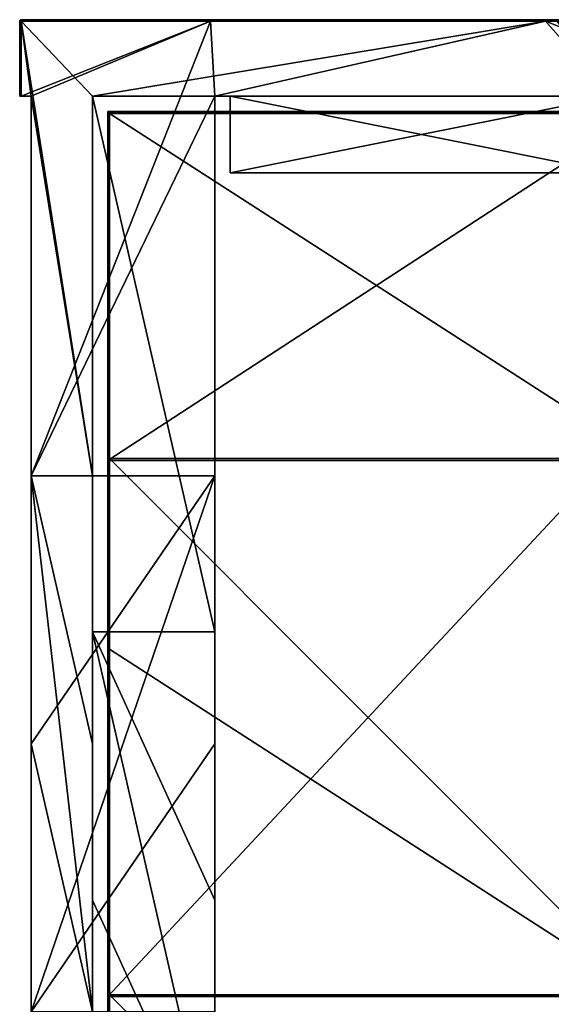
# Model space of a CAD drawing. Units: millimetres. Extents: x -994 to 994, y -550 to 10.
# Drawn here: x -994 to -924, y -129 to 0 of the extents above; entities that cross this region are included whole.
import ezdxf

# ---------------------------------------------------------------- set-up
doc = ezdxf.new("R2010")
doc.units = ezdxf.units.MM
doc.header["$LTSCALE"] = 65.185185
for name, color, linetype in [('1', 7, 'CONTINUOUS'), ('10', 7, 'CONTINUOUS'), ('11', 7, 'CONTINUOUS'), ('12', 7, 'CONTINUOUS'), ('14', 7, 'CONTINUOUS'), ('15', 7, 'CONTINUOUS'), ('16', 7, 'CONTINUOUS'), ('19', 7, 'CONTINUOUS'), ('2', 7, 'CONTINUOUS'), ('20', 7, 'CONTINUOUS'), ('21', 7, 'CONTINUOUS'), ('23', 7, 'CONTINUOUS'), ('3', 7, 'CONTINUOUS'), ('4', 7, 'CONTINUOUS'), ('40', 7, 'CONTINUOUS'), ('41', 7, 'CONTINUOUS'), ('42', 7, 'CONTINUOUS'), ('43', 7, 'CONTINUOUS'), ('53', 7, 'CONTINUOUS'), ('54', 7, 'CONTINUOUS'), ('57', 7, 'CONTINUOUS'), ('58', 7, 'CONTINUOUS'), ('59', 7, 'CONTINUOUS'), ('6', 7, 'CONTINUOUS'), ('62', 7, 'CONTINUOUS'), ('63', 7, 'CONTINUOUS'), ('70', 7, 'CONTINUOUS'), ('9', 7, 'CONTINUOUS')]:
    doc.layers.add(name, color=color, linetype=linetype)

msp = doc.modelspace()

# ---------------------------------------------------------------- linework, layer by layer
at = {"layer": '1', "linetype": 'Continuous'}
for points in [[(-993.3, 0, 350.48), (-993.3, 0, 372.8), (-924.8, 0, 372.8), (-993.3, 0, 350.48)], [(-993.3, 0, 302.8), (-993.3, 0, 350.48), (-924.8, 0, 372.8), (-993.3, 0, 302.8)], [(-924.8, 0, 302.8), (-993.3, 0, 302.8), (-924.8, 0, 372.8), (-924.8, 0, 302.8)], [(-993.3, 0, 302.8), (-924.8, 0, 302.8), (-993.3, 0, 280.41), (-993.3, 0, 302.8)], [(-924.8, 0, 302.8), (-924.8, 0, 232.73), (-993.3, 0, 232.73), (-924.8, 0, 302.8)], [(-924.8, 0, 302.8), (-993.3, 0, 232.73), (-993.3, 0, 280.41), (-924.8, 0, 302.8)], [(-968.59, 0, 0.2), (-993.3, 0, 0.2), (-924.8, 0, 22.52), (-968.59, 0, 0.2)], [(-924.8, 0, 22.52), (-993.3, 0, 0.2), (-993.3, 0, 22.52), (-924.8, 0, 22.52)], [(-924.8, 0, 22.52), (-993.3, 0, 22.52), (-924.8, 0, 92.59), (-924.8, 0, 22.52)], [(-993.3, 0, 22.52), (-993.3, 0, 70.2), (-924.8, 0, 92.59), (-993.3, 0, 22.52)], [(-924.8, 0, 92.59), (-993.3, 0, 70.2), (-993.3, 0, 92.59), (-924.8, 0, 92.59)], [(-924.8, 0, 92.59), (-993.3, 0, 92.59), (-924.8, 0, 162.66), (-924.8, 0, 92.59)], [(-993.3, 0, 92.59), (-993.3, 0, 140.27), (-924.8, 0, 162.66), (-993.3, 0, 92.59)], [(-924.8, 0, 162.66), (-993.3, 0, 140.27), (-993.3, 0, 162.66), (-924.8, 0, 162.66)], [(-924.8, 0, 162.66), (-993.3, 0, 162.66), (-924.8, 0, 232.73), (-924.8, 0, 162.66)], [(-993.3, 0, 162.66), (-993.3, 0, 210.34), (-924.8, 0, 232.73), (-993.3, 0, 162.66)], [(-924.8, 0, 232.73), (-993.3, 0, 210.34), (-993.3, 0, 232.73), (-924.8, 0, 232.73)], [(-924.8, 0, 0.2), (-968.59, 0, 0.2), (-924.8, 0, 22.52), (-924.8, 0, 0.2)], [(-856.29, 0, 302.8), (-924.8, 0, 302.8), (-856.29, 0, 372.8), (-856.29, 0, 302.8)], [(-924.8, 0, 302.8), (-856.29, 0, 302.8), (-924.8, 0, 232.73), (-924.8, 0, 302.8)], [(-856.29, 0, 372.8), (-924.8, 0, 302.8), (-923.3, 0, 372.8), (-856.29, 0, 372.8)], [(-923.3, 0, 372.8), (-924.8, 0, 302.8), (-924.8, 0, 372.8), (-923.3, 0, 372.8)], [(-856.29, 0, 302.8), (-856.29, 0, 232.73), (-924.8, 0, 232.73), (-856.29, 0, 302.8)], [(-898.52, 0, 0.2), (-924.8, 0, 0.2), (-856.29, 0, 22.52), (-898.52, 0, 0.2)], [(-856.29, 0, 22.52), (-924.8, 0, 0.2), (-924.8, 0, 22.52), (-856.29, 0, 22.52)], [(-856.29, 0, 22.52), (-924.8, 0, 22.52), (-856.29, 0, 92.59), (-856.29, 0, 22.52)], [(-856.29, 0, 92.59), (-924.8, 0, 22.52), (-924.8, 0, 92.59), (-856.29, 0, 92.59)], [(-856.29, 0, 92.59), (-924.8, 0, 92.59), (-856.29, 0, 162.66), (-856.29, 0, 92.59)], [(-856.29, 0, 162.66), (-924.8, 0, 92.59), (-924.8, 0, 162.66), (-856.29, 0, 162.66)], [(-856.29, 0, 162.66), (-924.8, 0, 162.66), (-856.29, 0, 232.73), (-856.29, 0, 162.66)], [(-856.29, 0, 232.73), (-924.8, 0, 162.66), (-924.8, 0, 232.73), (-856.29, 0, 232.73)]]:
    msp.add_3dface(points, dxfattribs=at)
at = {"layer": '10', "linetype": 'Continuous'}
for points in [[(-993.3, 0, 22.52), (-993.3, 0, 0.2), (-993.46, -0.08, 0.2), (-993.3, 0, 22.52)], [(-993.3, 0, 70.2), (-993.3, 0, 22.52), (-993.46, -0.08, 0.2), (-993.3, 0, 70.2)], [(-993.3, 0, 70.2), (-993.46, -0.08, 0.2), (-993.4, -0.03, 70.2), (-993.3, 0, 70.2)], [(-993.3, 0, 372.8), (-993.3, 0, 350.48), (-993.4, -0.03, 350.48), (-993.3, 0, 372.8)], [(-993.3, 0, 372.8), (-993.4, -0.03, 350.48), (-993.38, -0.01, 372.8), (-993.3, 0, 372.8)], [(-993.3, 0, 350.48), (-993.3, 0, 302.8), (-993.4, -0.03, 280.41), (-993.3, 0, 350.48)], [(-993.3, 0, 350.48), (-993.4, -0.03, 280.41), (-993.4, -0.03, 350.48), (-993.3, 0, 350.48)], [(-993.3, 0, 302.8), (-993.3, 0, 280.41), (-993.4, -0.03, 280.41), (-993.3, 0, 302.8)], [(-993.3, 0, 92.59), (-993.3, 0, 70.2), (-993.4, -0.03, 70.2), (-993.3, 0, 92.59)], [(-993.3, 0, 140.27), (-993.3, 0, 92.59), (-993.4, -0.03, 70.2), (-993.3, 0, 140.27)], [(-993.3, 0, 162.66), (-993.3, 0, 140.27), (-993.4, -0.03, 140.27), (-993.3, 0, 162.66)], [(-993.3, 0, 140.27), (-993.4, -0.03, 70.2), (-993.4, -0.03, 140.27), (-993.3, 0, 140.27)], [(-993.3, 0, 210.34), (-993.3, 0, 162.66), (-993.4, -0.03, 140.27), (-993.3, 0, 210.34)], [(-993.3, 0, 232.73), (-993.3, 0, 210.34), (-993.4, -0.03, 210.34), (-993.3, 0, 232.73)], [(-993.3, 0, 210.34), (-993.4, -0.03, 140.27), (-993.4, -0.03, 210.34), (-993.3, 0, 210.34)], [(-993.3, 0, 280.41), (-993.3, 0, 232.73), (-993.4, -0.03, 210.34), (-993.3, 0, 280.41)], [(-993.3, 0, 280.41), (-993.4, -0.03, 210.34), (-993.4, -0.03, 280.41), (-993.3, 0, 280.41)], [(-993.5, -0.2, 350.48), (-993.5, -0.2, 372.8), (-993.44, -0.06, 372.8), (-993.5, -0.2, 350.48)], [(-993.47, -0.1, 350.48), (-993.5, -0.2, 350.48), (-993.44, -0.06, 372.8), (-993.47, -0.1, 350.48)], [(-993.46, -0.08, 0.2), (-993.5, -0.2, 0.2), (-993.47, -0.1, 70.2), (-993.46, -0.08, 0.2)], [(-993.5, -0.2, 0.2), (-993.5, -0.2, 62.3), (-993.47, -0.1, 70.2), (-993.5, -0.2, 0.2)], [(-993.5, -0.2, 62.3), (-993.5, -0.2, 70.2), (-993.47, -0.1, 70.2), (-993.5, -0.2, 62.3)], [(-993.5, -0.2, 70.2), (-993.5, -0.2, 124.4), (-993.47, -0.1, 140.27), (-993.5, -0.2, 70.2)], [(-993.47, -0.1, 70.2), (-993.5, -0.2, 70.2), (-993.47, -0.1, 140.27), (-993.47, -0.1, 70.2)], [(-993.5, -0.2, 124.4), (-993.5, -0.2, 140.27), (-993.47, -0.1, 140.27), (-993.5, -0.2, 124.4)], [(-993.5, -0.2, 140.27), (-993.5, -0.2, 186.5), (-993.47, -0.1, 210.34), (-993.5, -0.2, 140.27)], [(-993.47, -0.1, 140.27), (-993.5, -0.2, 140.27), (-993.47, -0.1, 210.34), (-993.47, -0.1, 140.27)], [(-993.5, -0.2, 186.5), (-993.5, -0.2, 210.34), (-993.47, -0.1, 210.34), (-993.5, -0.2, 186.5)], [(-993.5, -0.2, 210.34), (-993.5, -0.2, 248.6), (-993.47, -0.1, 280.41), (-993.5, -0.2, 210.34)], [(-993.47, -0.1, 210.34), (-993.5, -0.2, 210.34), (-993.47, -0.1, 280.41), (-993.47, -0.1, 210.34)], [(-993.5, -0.2, 248.6), (-993.5, -0.2, 280.41), (-993.47, -0.1, 280.41), (-993.5, -0.2, 248.6)], [(-993.5, -0.2, 280.41), (-993.5, -0.2, 310.7), (-993.47, -0.1, 350.48), (-993.5, -0.2, 280.41)], [(-993.47, -0.1, 280.41), (-993.5, -0.2, 280.41), (-993.47, -0.1, 350.48), (-993.47, -0.1, 280.41)], [(-993.5, -0.2, 310.7), (-993.5, -0.2, 350.48), (-993.47, -0.1, 350.48), (-993.5, -0.2, 310.7)], [(-993.4, -0.03, 70.2), (-993.46, -0.08, 0.2), (-993.47, -0.1, 70.2), (-993.4, -0.03, 70.2)], [(-993.4, -0.03, 70.2), (-993.47, -0.1, 70.2), (-993.4, -0.03, 140.27), (-993.4, -0.03, 70.2)], [(-993.4, -0.03, 140.27), (-993.47, -0.1, 70.2), (-993.47, -0.1, 140.27), (-993.4, -0.03, 140.27)], [(-993.4, -0.03, 140.27), (-993.47, -0.1, 140.27), (-993.4, -0.03, 210.34), (-993.4, -0.03, 140.27)], [(-993.4, -0.03, 210.34), (-993.47, -0.1, 140.27), (-993.47, -0.1, 210.34), (-993.4, -0.03, 210.34)], [(-993.4, -0.03, 210.34), (-993.47, -0.1, 210.34), (-993.4, -0.03, 280.41), (-993.4, -0.03, 210.34)], [(-993.4, -0.03, 280.41), (-993.47, -0.1, 210.34), (-993.47, -0.1, 280.41), (-993.4, -0.03, 280.41)], [(-993.4, -0.03, 280.41), (-993.47, -0.1, 280.41), (-993.4, -0.03, 350.48), (-993.4, -0.03, 280.41)], [(-993.4, -0.03, 350.48), (-993.47, -0.1, 280.41), (-993.47, -0.1, 350.48), (-993.4, -0.03, 350.48)], [(-993.4, -0.03, 350.48), (-993.47, -0.1, 350.48), (-993.44, -0.06, 372.8), (-993.4, -0.03, 350.48)], [(-993.38, -0.01, 372.8), (-993.4, -0.03, 350.48), (-993.44, -0.06, 372.8), (-993.38, -0.01, 372.8)]]:
    msp.add_3dface(points, dxfattribs=at)
at = {"layer": '11', "linetype": 'Continuous'}
for points in [[(-993.5, -10, 372.8), (-993.44, -10, 372.94), (-993.5, -0.2, 372.8), (-993.5, -10, 372.8)], [(-993.5, -0.2, 372.8), (-993.44, -10, 372.94), (-993.44, -0.2, 372.94), (-993.5, -0.2, 372.8)], [(-993.44, -10, 372.94), (-993.3, -10, 373), (-993.44, -0.2, 372.94), (-993.44, -10, 372.94)], [(-993.44, -0.2, 372.94), (-993.3, -10, 373), (-993.38, -0.2, 372.99), (-993.44, -0.2, 372.94)], [(-993.3, -10, 373), (-993.3, -0.2, 373), (-993.38, -0.2, 372.99), (-993.3, -10, 373)]]:
    msp.add_3dface(points, dxfattribs=at)
at = {"layer": '12', "linetype": 'Continuous'}
for points in [[(-924.8, 0, 372.8), (-993.3, 0, 372.8), (-993.3, -0.06, 372.94), (-924.8, 0, 372.8)], [(-923.3, 0, 372.8), (-924.8, 0, 372.8), (-993.3, -0.06, 372.94), (-923.3, 0, 372.8)], [(-923.3, 0, 372.8), (-993.3, -0.06, 372.94), (-923.3, -0.03, 372.9), (-923.3, 0, 372.8)], [(-923.3, -0.03, 372.9), (-993.3, -0.06, 372.94), (-923.3, -0.1, 372.97), (-923.3, -0.03, 372.9)], [(-993.3, -0.06, 372.94), (-993.3, -0.2, 373), (-923.3, -0.1, 372.97), (-993.3, -0.06, 372.94)], [(-993.3, -0.2, 373), (-924.8, -0.2, 373), (-923.3, -0.1, 372.97), (-993.3, -0.2, 373)], [(-924.8, -0.2, 373), (-923.3, -0.2, 373), (-923.3, -0.1, 372.97), (-924.8, -0.2, 373)]]:
    msp.add_3dface(points, dxfattribs=at)
at = {"layer": '14', "linetype": 'Continuous'}
for points in [[(-993.44, -10, 0.06), (-993.5, -10, 0.2), (-993.44, -0.2, 0.06), (-993.44, -10, 0.06)], [(-993.5, -10, 0.2), (-993.5, -0.2, 0.2), (-993.44, -0.2, 0.06), (-993.5, -10, 0.2)], [(-993.3, -10), (-993.44, -10, 0.06), (-993.3, -0.2), (-993.3, -10)], [(-993.3, -0.2), (-993.44, -10, 0.06), (-993.44, -0.2, 0.06), (-993.3, -0.2)]]:
    msp.add_3dface(points, dxfattribs=at)
at = {"layer": '15', "linetype": 'Continuous'}
for points in [[(-993.46, -0.08, 0.2), (-993.3, 0, 0.2), (-993.4, -0.06, 0.1), (-993.46, -0.08, 0.2)], [(-993.3, 0, 0.2), (-993.3, -0.06, 0.06), (-993.4, -0.06, 0.1), (-993.3, 0, 0.2)], [(-993.5, -0.2, 0.2), (-993.46, -0.08, 0.2), (-993.4, -0.06, 0.1), (-993.5, -0.2, 0.2)], [(-993.44, -0.2, 0.06), (-993.5, -0.2, 0.2), (-993.4, -0.06, 0.1), (-993.44, -0.2, 0.06)], [(-993.3, -0.06, 0.06), (-993.3, -0.2), (-993.44, -0.2, 0.06), (-993.3, -0.06, 0.06)], [(-993.3, -0.06, 0.06), (-993.44, -0.2, 0.06), (-993.4, -0.06, 0.1), (-993.3, -0.06, 0.06)]]:
    msp.add_3dface(points, dxfattribs=at)
at = {"layer": '16', "linetype": 'Continuous'}
for points in [[(-993.3, 0, 372.8), (-993.38, -0.01, 372.8), (-993.3, -0.06, 372.94), (-993.3, 0, 372.8)], [(-993.44, -0.06, 372.8), (-993.5, -0.2, 372.8), (-993.47, -0.13, 372.87), (-993.44, -0.06, 372.8)], [(-993.5, -0.2, 372.8), (-993.44, -0.2, 372.94), (-993.47, -0.13, 372.87), (-993.5, -0.2, 372.8)], [(-993.4, -0.08, 372.92), (-993.44, -0.06, 372.8), (-993.47, -0.13, 372.87), (-993.4, -0.08, 372.92)], [(-993.44, -0.2, 372.94), (-993.4, -0.08, 372.92), (-993.47, -0.13, 372.87), (-993.44, -0.2, 372.94)], [(-993.38, -0.01, 372.8), (-993.44, -0.06, 372.8), (-993.4, -0.08, 372.92), (-993.38, -0.01, 372.8)], [(-993.44, -0.2, 372.94), (-993.38, -0.2, 372.99), (-993.4, -0.08, 372.92), (-993.44, -0.2, 372.94)], [(-993.3, -0.06, 372.94), (-993.38, -0.01, 372.8), (-993.4, -0.08, 372.92), (-993.3, -0.06, 372.94)], [(-993.3, -0.2, 373), (-993.3, -0.06, 372.94), (-993.4, -0.08, 372.92), (-993.3, -0.2, 373)], [(-993.38, -0.2, 372.99), (-993.3, -0.2, 373), (-993.4, -0.08, 372.92), (-993.38, -0.2, 372.99)]]:
    msp.add_3dface(points, dxfattribs=at)
at = {"layer": '19', "linetype": 'Continuous'}
for points in [[(-916, -20, 341.5), (-966, -20, 341.5), (-916, -20, 311.71), (-916, -20, 341.5)], [(-916, -20, 311.71), (-966, -20, 341.5), (-966, -20, 311.71), (-916, -20, 311.71)], [(-916, -20, 311.71), (-966, -20, 311.71), (-916, -20, 241.64), (-916, -20, 311.71)], [(-966, -20, 311.71), (-966, -20, 276.68), (-916, -20, 241.64), (-966, -20, 311.71)], [(-916, -20, 241.64), (-966, -20, 276.68), (-966, -20, 241.64), (-916, -20, 241.64)], [(-916, -20, 241.64), (-966, -20, 241.64), (-916, -20, 171.57), (-916, -20, 241.64)], [(-966, -20, 241.64), (-966, -20, 206.6), (-916, -20, 171.57), (-966, -20, 241.64)], [(-916, -20, 171.57), (-966, -20, 206.6), (-966, -20, 171.57), (-916, -20, 171.57)], [(-916, -20, 171.57), (-966, -20, 171.57), (-916, -20, 101.5), (-916, -20, 171.57)], [(-966, -20, 171.57), (-966, -20, 136.53), (-916, -20, 101.5), (-966, -20, 171.57)], [(-916, -20, 101.5), (-966, -20, 136.53), (-966, -20, 101.5), (-916, -20, 101.5)], [(-916, -20, 101.5), (-966, -20, 101.5), (-916, -20, 31.5), (-916, -20, 101.5)], [(-966, -20, 101.5), (-966, -20, 31.5), (-916, -20, 31.5), (-966, -20, 101.5)]]:
    msp.add_3dface(points, dxfattribs=at)
at = {"layer": '2', "linetype": 'Continuous'}
for points in [[(-993.5, -10, 303), (-992, -10, 303), (-993.5, -10, 372.8), (-993.5, -10, 303)], [(-992, -10, 303), (-993.5, -10, 303), (-992, -10, 280.21), (-992, -10, 303)], [(-993.5, -10, 372.8), (-992, -10, 303), (-993.44, -10, 372.94), (-993.5, -10, 372.8)], [(-992, -10, 280.21), (-993.5, -10, 303), (-992, -10, 232.93), (-992, -10, 280.21)], [(-992, -10, 232.93), (-993.5, -10, 303), (-993.5, -10, 267.96), (-992, -10, 232.93)], [(-993.5, -10, 232.93), (-992, -10, 232.93), (-993.5, -10, 267.96), (-993.5, -10, 232.93)], [(-992, -10, 232.93), (-993.5, -10, 232.93), (-992, -10, 210.14), (-992, -10, 232.93)], [(-992, -10, 210.14), (-993.5, -10, 232.93), (-992, -10, 162.86), (-992, -10, 210.14)], [(-992, -10, 162.86), (-993.5, -10, 232.93), (-993.5, -10, 197.9), (-992, -10, 162.86)], [(-993.5, -10, 162.86), (-992, -10, 162.86), (-993.5, -10, 197.9), (-993.5, -10, 162.86)], [(-992, -10, 162.86), (-993.5, -10, 162.86), (-992, -10, 140.07), (-992, -10, 162.86)], [(-992, -10, 140.07), (-993.5, -10, 162.86), (-992, -10, 92.79), (-992, -10, 140.07)], [(-992, -10, 92.79), (-993.5, -10, 162.86), (-993.5, -10, 127.83), (-992, -10, 92.79)], [(-993.5, -10, 92.79), (-992, -10, 92.79), (-993.5, -10, 127.83), (-993.5, -10, 92.79)], [(-992, -10, 92.79), (-993.5, -10, 92.79), (-992, -10, 70), (-992, -10, 92.79)], [(-992, -10, 70), (-993.5, -10, 92.79), (-992, -10, 22.72), (-992, -10, 70)], [(-992, -10, 22.72), (-993.5, -10, 92.79), (-993.5, -10, 57.76), (-992, -10, 22.72)], [(-993.5, -10, 22.72), (-992, -10, 22.72), (-993.5, -10, 57.76), (-993.5, -10, 22.72)], [(-992, -10, 22.72), (-993.5, -10, 22.72), (-992, -10), (-992, -10, 22.72)], [(-992, -10), (-993.5, -10, 22.72), (-993.3, -10), (-992, -10)], [(-993.3, -10), (-993.5, -10, 22.72), (-993.44, -10, 0.06), (-993.3, -10)], [(-993.44, -10, 0.06), (-993.5, -10, 22.72), (-993.5, -10, 0.2), (-993.44, -10, 0.06)], [(-993.44, -10, 372.94), (-992, -10, 303), (-993.3, -10, 373), (-993.44, -10, 372.94)], [(-992, -10, 350.28), (-992, -10, 373), (-993.3, -10, 373), (-992, -10, 350.28)], [(-992, -10, 303), (-992, -10, 350.28), (-993.3, -10, 373), (-992, -10, 303)], [(-984, -10, 348), (-968, -10, 348), (-984, -10, 373), (-984, -10, 348)], [(-984, -10, 373), (-968, -10, 348), (-916.14, -10, 373), (-984, -10, 373)], [(-966, -10, 303), (-966, -10, 341.5), (-968, -10, 348), (-966, -10, 303)], [(-968, -10, 348), (-966, -10, 341.5), (-916.14, -10, 373), (-968, -10, 348)], [(-968, -10, 303), (-966, -10, 303), (-968, -10, 348), (-968, -10, 303)], [(-966, -10, 303), (-968, -10, 303), (-966, -10, 267.96), (-966, -10, 303)], [(-966, -10, 267.96), (-968, -10, 303), (-966, -10, 232.93), (-966, -10, 267.96)], [(-966, -10, 232.93), (-968, -10, 303), (-968, -10, 278), (-966, -10, 232.93)], [(-968, -10, 232.93), (-966, -10, 232.93), (-968, -10, 278), (-968, -10, 232.93)], [(-966, -10, 232.93), (-968, -10, 232.93), (-966, -10, 197.9), (-966, -10, 232.93)], [(-966, -10, 197.9), (-968, -10, 232.93), (-966, -10, 162.86), (-966, -10, 197.9)], [(-966, -10, 162.86), (-968, -10, 232.93), (-968, -10, 207.93), (-966, -10, 162.86)], [(-968, -10, 162.86), (-966, -10, 162.86), (-968, -10, 207.93), (-968, -10, 162.86)], [(-966, -10, 162.86), (-968, -10, 162.86), (-966, -10, 127.83), (-966, -10, 162.86)], [(-966, -10, 127.83), (-968, -10, 162.86), (-966, -10, 92.79), (-966, -10, 127.83)], [(-966, -10, 92.79), (-968, -10, 162.86), (-968, -10, 137.86), (-966, -10, 92.79)], [(-968, -10, 92.79), (-966, -10, 92.79), (-968, -10, 137.86), (-968, -10, 92.79)], [(-966, -10, 92.79), (-968, -10, 92.79), (-966, -10, 31.5), (-966, -10, 92.79)], [(-966, -10, 31.5), (-968, -10, 92.79), (-968, -10, 67.79), (-966, -10, 31.5)], [(-900, -10, 22.72), (-966, -10, 31.5), (-968, -10, 22.72), (-900, -10, 22.72)], [(-968, -10, 22.72), (-966, -10, 31.5), (-968, -10, 67.79), (-968, -10, 22.72)], [(-900, -10, 22.72), (-968, -10, 22.72), (-900, -10), (-900, -10, 22.72)], [(-900, -10), (-968, -10, 22.72), (-968, -10), (-900, -10)], [(-916.14, -10, 373), (-966, -10, 341.5), (-916, -10, 341.5), (-916.14, -10, 373)], [(-916, -10, 31.5), (-966, -10, 31.5), (-900, -10, 22.72), (-916, -10, 31.5)]]:
    msp.add_3dface(points, dxfattribs=at)
at = {"layer": '20', "linetype": 'Continuous'}
for points in [[(-966, -10, 341.5), (-966, -10, 303), (-966, -20, 341.5), (-966, -10, 341.5)], [(-966, -10, 303), (-966, -10, 267.96), (-966, -20, 276.68), (-966, -10, 303)], [(-966, -20, 341.5), (-966, -10, 303), (-966, -20, 311.71), (-966, -20, 341.5)], [(-966, -20, 311.71), (-966, -10, 303), (-966, -20, 276.68), (-966, -20, 311.71)], [(-966, -10, 267.96), (-966, -10, 232.93), (-966, -20, 241.64), (-966, -10, 267.96)], [(-966, -20, 276.68), (-966, -10, 267.96), (-966, -20, 241.64), (-966, -20, 276.68)], [(-966, -10, 232.93), (-966, -10, 197.9), (-966, -20, 206.6), (-966, -10, 232.93)], [(-966, -20, 241.64), (-966, -10, 232.93), (-966, -20, 206.6), (-966, -20, 241.64)], [(-966, -10, 197.9), (-966, -10, 162.86), (-966, -20, 171.57), (-966, -10, 197.9)], [(-966, -20, 206.6), (-966, -10, 197.9), (-966, -20, 171.57), (-966, -20, 206.6)], [(-966, -10, 162.86), (-966, -10, 127.83), (-966, -20, 136.53), (-966, -10, 162.86)], [(-966, -20, 171.57), (-966, -10, 162.86), (-966, -20, 136.53), (-966, -20, 171.57)], [(-966, -10, 127.83), (-966, -10, 92.79), (-966, -20, 101.5), (-966, -10, 127.83)], [(-966, -20, 136.53), (-966, -10, 127.83), (-966, -20, 101.5), (-966, -20, 136.53)], [(-966, -10, 92.79), (-966, -10, 31.5), (-966, -20, 101.5), (-966, -10, 92.79)], [(-966, -20, 101.5), (-966, -10, 31.5), (-966, -20, 31.5), (-966, -20, 101.5)]]:
    msp.add_3dface(points, dxfattribs=at)
at = {"layer": '21', "linetype": 'Continuous'}
for points in [[(-966, -10, 31.5), (-916, -10, 31.5), (-966, -20, 31.5), (-966, -10, 31.5)], [(-966, -20, 31.5), (-916, -10, 31.5), (-916, -20, 31.5), (-966, -20, 31.5)]]:
    msp.add_3dface(points, dxfattribs=at)
at = {"layer": '23', "linetype": 'Continuous'}
for points in [[(-916, -10, 341.5), (-966, -10, 341.5), (-916, -20, 341.5), (-916, -10, 341.5)], [(-966, -10, 341.5), (-966, -20, 341.5), (-916, -20, 341.5), (-966, -10, 341.5)]]:
    msp.add_3dface(points, dxfattribs=at)
at = {"layer": '3', "linetype": 'Continuous'}
for points in [[(-993.5, -10, 303), (-993.5, -10, 372.8), (-993.5, -0.2, 310.7), (-993.5, -10, 303)], [(-993.5, -10, 267.96), (-993.5, -10, 303), (-993.5, -0.2, 280.41), (-993.5, -10, 267.96)], [(-993.5, -0.2, 280.41), (-993.5, -10, 303), (-993.5, -0.2, 310.7), (-993.5, -0.2, 280.41)], [(-993.5, -10, 372.8), (-993.5, -0.2, 372.8), (-993.5, -0.2, 350.48), (-993.5, -10, 372.8)], [(-993.5, -0.2, 310.7), (-993.5, -10, 372.8), (-993.5, -0.2, 350.48), (-993.5, -0.2, 310.7)], [(-993.5, -10, 232.93), (-993.5, -10, 267.96), (-993.5, -0.2, 248.6), (-993.5, -10, 232.93)], [(-993.5, -10, 197.9), (-993.5, -10, 232.93), (-993.5, -0.2, 210.34), (-993.5, -10, 197.9)], [(-993.5, -0.2, 210.34), (-993.5, -10, 232.93), (-993.5, -0.2, 248.6), (-993.5, -0.2, 210.34)], [(-993.5, -0.2, 248.6), (-993.5, -10, 267.96), (-993.5, -0.2, 280.41), (-993.5, -0.2, 248.6)], [(-993.5, -10, 162.86), (-993.5, -10, 197.9), (-993.5, -0.2, 186.5), (-993.5, -10, 162.86)], [(-993.5, -10, 127.83), (-993.5, -10, 162.86), (-993.5, -0.2, 140.27), (-993.5, -10, 127.83)], [(-993.5, -0.2, 140.27), (-993.5, -10, 162.86), (-993.5, -0.2, 186.5), (-993.5, -0.2, 140.27)], [(-993.5, -0.2, 186.5), (-993.5, -10, 197.9), (-993.5, -0.2, 210.34), (-993.5, -0.2, 186.5)], [(-993.5, -10, 92.79), (-993.5, -10, 127.83), (-993.5, -0.2, 124.4), (-993.5, -10, 92.79)], [(-993.5, -10, 57.76), (-993.5, -10, 92.79), (-993.5, -0.2, 62.3), (-993.5, -10, 57.76)], [(-993.5, -0.2, 62.3), (-993.5, -10, 92.79), (-993.5, -0.2, 70.2), (-993.5, -0.2, 62.3)], [(-993.5, -0.2, 70.2), (-993.5, -10, 92.79), (-993.5, -0.2, 124.4), (-993.5, -0.2, 70.2)], [(-993.5, -0.2, 124.4), (-993.5, -10, 127.83), (-993.5, -0.2, 140.27), (-993.5, -0.2, 124.4)], [(-993.5, -10, 22.72), (-993.5, -10, 57.76), (-993.5, -0.2, 0.2), (-993.5, -10, 22.72)], [(-993.5, -10, 0.2), (-993.5, -10, 22.72), (-993.5, -0.2, 0.2), (-993.5, -10, 0.2)], [(-993.5, -0.2, 0.2), (-993.5, -10, 57.76), (-993.5, -0.2, 62.3), (-993.5, -0.2, 0.2)]]:
    msp.add_3dface(points, dxfattribs=at)
at = {"layer": '4', "linetype": 'Continuous'}
for points in [[(-984, -59.58, 373), (-984, -10, 373), (-993.3, -0.2, 373), (-984, -59.58, 373)], [(-993.3, -0.2, 373), (-984, -10, 373), (-924.8, -0.2, 373), (-993.3, -0.2, 373)], [(-993.3, -10, 373), (-992, -10, 373), (-993.3, -0.2, 373), (-993.3, -10, 373)], [(-992, -10, 373), (-984, -59.58, 373), (-993.3, -0.2, 373), (-992, -10, 373)], [(-984, -10, 373), (-916.14, -10, 373), (-924.8, -0.2, 373), (-984, -10, 373)], [(-924.8, -0.2, 373), (-916.14, -10, 373), (-923.3, -0.2, 373), (-924.8, -0.2, 373)], [(-984, -59.58, 373), (-992, -10, 373), (-992, -59.58, 373), (-984, -59.58, 373)], [(-984, -59.58, 373), (-992, -59.58, 373), (-984, -94.61, 373), (-984, -59.58, 373)], [(-992, -59.58, 373), (-984, -129.65, 373), (-984, -94.61, 373), (-992, -59.58, 373)], [(-984, -129.65, 373), (-992, -59.58, 373), (-992, -94.61, 373), (-984, -129.65, 373)], [(-992, -129.65, 373), (-984, -129.65, 373), (-992, -94.61, 373), (-992, -129.65, 373)]]:
    msp.add_3dface(points, dxfattribs=at)
at = {"layer": '40', "linetype": 'Continuous'}
for points in [[(-968, -10, 348), (-984, -10, 348), (-968, -80, 348), (-968, -10, 348)], [(-984, -10, 348), (-984, -80, 348), (-968, -80, 348), (-984, -10, 348)], [(-984, -115.03, 348), (-968, -150.07, 348), (-984, -80, 348), (-984, -115.03, 348)], [(-984, -80, 348), (-968, -150.07, 348), (-968, -115.03, 348), (-984, -80, 348)], [(-968, -80, 348), (-984, -80, 348), (-968, -115.03, 348), (-968, -80, 348)], [(-984, -150.07, 348), (-968, -150.07, 348), (-984, -115.03, 348), (-984, -150.07, 348)]]:
    msp.add_3dface(points, dxfattribs=at)
at = {"layer": '41', "linetype": 'Continuous'}
for points in [[(-992, -10, 373), (-992, -10, 350.28), (-992, -77.5, 350.28), (-992, -10, 373)], [(-992, -59.58, 373), (-992, -10, 373), (-992, -77.5, 350.28), (-992, -59.58, 373)], [(-992, -10, 350.28), (-992, -10, 303), (-992, -77.5, 280.21), (-992, -10, 350.28)], [(-992, -77.5, 350.28), (-992, -10, 350.28), (-992, -77.5, 280.21), (-992, -77.5, 350.28)], [(-992, -10, 303), (-992, -10, 280.21), (-992, -77.5, 280.21), (-992, -10, 303)], [(-992, -10, 280.21), (-992, -10, 232.93), (-992, -77.5, 210.14), (-992, -10, 280.21)], [(-992, -77.5, 280.21), (-992, -10, 280.21), (-992, -77.5, 210.14), (-992, -77.5, 280.21)], [(-992, -10, 232.93), (-992, -10, 210.14), (-992, -77.5, 210.14), (-992, -10, 232.93)], [(-992, -10, 210.14), (-992, -10, 162.86), (-992, -77.5, 140.07), (-992, -10, 210.14)], [(-992, -77.5, 210.14), (-992, -10, 210.14), (-992, -77.5, 140.07), (-992, -77.5, 210.14)], [(-992, -10, 162.86), (-992, -10, 140.07), (-992, -77.5, 140.07), (-992, -10, 162.86)], [(-992, -10, 140.07), (-992, -10, 92.79), (-992, -77.5, 70), (-992, -10, 140.07)], [(-992, -77.5, 140.07), (-992, -10, 140.07), (-992, -77.5, 70), (-992, -77.5, 140.07)], [(-992, -10, 92.79), (-992, -10, 70), (-992, -77.5, 70), (-992, -10, 92.79)], [(-992, -10, 70), (-992, -10, 22.72), (-992, -59.58), (-992, -10, 70)], [(-992, -10, 70), (-992, -59.58), (-992, -77.5, 70), (-992, -10, 70)], [(-992, -10, 22.72), (-992, -10), (-992, -59.58), (-992, -10, 22.72)], [(-992, -94.61, 373), (-992, -59.58, 373), (-992, -77.5, 350.28), (-992, -94.61, 373)], [(-992, -59.58), (-992, -94.61), (-992, -77.5, 70), (-992, -59.58)], [(-992, -145, 350.28), (-992, -94.61, 373), (-992, -77.5, 350.28), (-992, -145, 350.28)], [(-992, -94.61), (-992, -129.65), (-992, -77.5, 70), (-992, -94.61)], [(-992, -129.65), (-992, -145, 70), (-992, -77.5, 70), (-992, -129.65)], [(-992, -145, 350.28), (-992, -77.5, 350.28), (-992, -145, 280.21), (-992, -145, 350.28)], [(-992, -145, 280.21), (-992, -77.5, 350.28), (-992, -77.5, 280.21), (-992, -145, 280.21)], [(-992, -145, 280.21), (-992, -77.5, 280.21), (-992, -145, 210.14), (-992, -145, 280.21)], [(-992, -145, 210.14), (-992, -77.5, 280.21), (-992, -77.5, 210.14), (-992, -145, 210.14)], [(-992, -145, 210.14), (-992, -77.5, 210.14), (-992, -145, 140.07), (-992, -145, 210.14)], [(-992, -145, 140.07), (-992, -77.5, 210.14), (-992, -77.5, 140.07), (-992, -145, 140.07)], [(-992, -145, 140.07), (-992, -77.5, 140.07), (-992, -145, 70), (-992, -145, 140.07)], [(-992, -145, 70), (-992, -77.5, 140.07), (-992, -77.5, 70), (-992, -145, 70)], [(-992, -129.65, 373), (-992, -94.61, 373), (-992, -145, 350.28), (-992, -129.65, 373)]]:
    msp.add_3dface(points, dxfattribs=at)
at = {"layer": '42', "linetype": 'Continuous'}
for points in [[(-984, -10, 348), (-984, -10, 373), (-984, -59.58, 373), (-984, -10, 348)], [(-984, -10, 348), (-984, -59.58, 373), (-984, -80, 348), (-984, -10, 348)], [(-984, -59.58, 373), (-984, -94.61, 373), (-984, -80, 348), (-984, -59.58, 373)], [(-984, -94.61, 373), (-984, -115.03, 348), (-984, -80, 348), (-984, -94.61, 373)], [(-984, -94.61, 373), (-984, -129.65, 373), (-984, -115.03, 348), (-984, -94.61, 373)], [(-984, -129.65, 373), (-984, -150.07, 348), (-984, -115.03, 348), (-984, -129.65, 373)]]:
    msp.add_3dface(points, dxfattribs=at)
at = {"layer": '43', "linetype": 'Continuous'}
for points in [[(-968, -10, 303), (-968, -10, 348), (-968, -80, 348), (-968, -10, 303)], [(-968, -10, 278), (-968, -10, 303), (-968, -80, 348), (-968, -10, 278)], [(-968, -10, 232.93), (-968, -10, 278), (-968, -75.5, 278), (-968, -10, 232.93)], [(-968, -10, 207.93), (-968, -10, 232.93), (-968, -75.5, 278), (-968, -10, 207.93)], [(-968, -10, 278), (-968, -80, 348), (-968, -75.5, 278), (-968, -10, 278)], [(-968, -10, 162.86), (-968, -10, 207.93), (-968, -75.5, 207.93), (-968, -10, 162.86)], [(-968, -10, 137.86), (-968, -10, 162.86), (-968, -75.5, 207.93), (-968, -10, 137.86)], [(-968, -10, 207.93), (-968, -75.5, 278), (-968, -75.5, 207.93), (-968, -10, 207.93)], [(-968, -10, 92.79), (-968, -10, 137.86), (-968, -75.5, 137.86), (-968, -10, 92.79)], [(-968, -10, 67.79), (-968, -10, 92.79), (-968, -75.5, 137.86), (-968, -10, 67.79)], [(-968, -75.5, 137.86), (-968, -10, 137.86), (-968, -75.5, 207.93), (-968, -75.5, 137.86)], [(-968, -10, 22.72), (-968, -10, 67.79), (-968, -72, 67.79), (-968, -10, 22.72)], [(-968, -10), (-968, -10, 22.72), (-968, -72, 67.79), (-968, -10)], [(-968, -72, 67.79), (-968, -10, 67.79), (-968, -75.5, 137.86), (-968, -72, 67.79)], [(-968, -59.58), (-968, -10), (-968, -72, 67.79), (-968, -59.58)], [(-968, -94.61), (-968, -59.58), (-968, -72, 67.79), (-968, -94.61)], [(-968, -134, 67.79), (-968, -94.61), (-968, -72, 67.79), (-968, -134, 67.79)], [(-968, -134, 67.79), (-968, -72, 67.79), (-968, -75.5, 137.86), (-968, -134, 67.79)], [(-968, -80, 348), (-968, -115.03, 348), (-968, -75.5, 278), (-968, -80, 348)], [(-968, -75.5, 278), (-968, -115.03, 348), (-968, -141, 278), (-968, -75.5, 278)], [(-968, -141, 137.86), (-968, -134, 67.79), (-968, -75.5, 137.86), (-968, -141, 137.86)], [(-968, -141, 137.86), (-968, -75.5, 137.86), (-968, -141, 207.93), (-968, -141, 137.86)], [(-968, -75.5, 137.86), (-968, -75.5, 207.93), (-968, -141, 207.93), (-968, -75.5, 137.86)], [(-968, -75.5, 278), (-968, -141, 278), (-968, -75.5, 207.93), (-968, -75.5, 278)], [(-968, -75.5, 207.93), (-968, -141, 278), (-968, -141, 207.93), (-968, -75.5, 207.93)], [(-968, -129.65), (-968, -94.61), (-968, -134, 67.79), (-968, -129.65)], [(-968, -115.03, 348), (-968, -150.07, 348), (-968, -141, 278), (-968, -115.03, 348)]]:
    msp.add_3dface(points, dxfattribs=at)
at = {"layer": '53', "linetype": 'Continuous'}
for points in [[(-913.09, -12.25, 373), (-981.75, -12.25, 373), (-911.79, -57.33, 373), (-913.09, -12.25, 373)], [(-911.79, -57.33, 373), (-981.75, -12.25, 373), (-981.75, -57.33, 373), (-911.79, -57.33, 373)], [(-911.79, -57.33, 373), (-981.75, -57.33, 373), (-911.79, -127.4, 373), (-911.79, -57.33, 373)], [(-981.75, -57.33, 373), (-981.75, -82.25, 373), (-911.79, -127.4, 373), (-981.75, -57.33, 373)], [(-911.79, -127.4, 373), (-981.75, -82.25, 373), (-981.75, -127.4, 373), (-911.79, -127.4, 373)], [(-911.79, -127.4, 373), (-981.75, -127.4, 373), (-911.79, -197.47, 373), (-911.79, -127.4, 373)], [(-981.75, -127.4, 373), (-981.75, -152.32, 373), (-911.79, -197.47, 373), (-981.75, -127.4, 373)]]:
    msp.add_3dface(points, dxfattribs=at)
at = {"layer": '54', "linetype": 'Continuous'}
for points in [[(-916.67, -57.58, 354), (-982, -57.58, 354), (-912, -12, 354), (-916.67, -57.58, 354)], [(-912, -12, 354), (-982, -57.58, 354), (-982, -12, 354), (-912, -12, 354)], [(-916.67, -127.65, 354), (-982, -127.65, 354), (-916.67, -57.58, 354), (-916.67, -127.65, 354)], [(-916.67, -57.58, 354), (-982, -127.65, 354), (-982, -57.58, 354), (-916.67, -57.58, 354)], [(-916.67, -197.72, 354), (-982, -197.72, 354), (-916.67, -127.65, 354), (-916.67, -197.72, 354)], [(-916.67, -127.65, 354), (-982, -197.72, 354), (-982, -127.65, 354), (-916.67, -127.65, 354)]]:
    msp.add_3dface(points, dxfattribs=at)
at = {"layer": '57', "linetype": 'Continuous'}
for points in [[(-912, -12, 354), (-982, -12, 354), (-911.79, -12, 372.75), (-912, -12, 354)], [(-982, -12, 354), (-981.75, -12, 372.75), (-913.09, -12, 372.75), (-982, -12, 354)], [(-911.79, -12, 372.75), (-982, -12, 354), (-913.09, -12, 372.75), (-911.79, -12, 372.75)]]:
    msp.add_3dface(points, dxfattribs=at)
at = {"layer": '58', "linetype": 'Continuous'}
for points in [[(-982, -12, 354), (-982, -57.58, 354), (-982, -12.25, 372.75), (-982, -12, 354)], [(-982, -12.25, 372.75), (-982, -57.58, 354), (-982, -79.19, 372.75), (-982, -12.25, 372.75)], [(-982, -57.58, 354), (-982, -127.65, 354), (-982, -79.19, 372.75), (-982, -57.58, 354)], [(-982, -79.19, 372.75), (-982, -127.65, 354), (-982, -82.25, 372.75), (-982, -79.19, 372.75)], [(-982, -82.25, 372.75), (-982, -127.65, 354), (-982, -146.12, 372.75), (-982, -82.25, 372.75)], [(-982, -127.65, 354), (-982, -197.72, 354), (-982, -146.12, 372.75), (-982, -127.65, 354)]]:
    msp.add_3dface(points, dxfattribs=at)
at = {"layer": '59', "linetype": 'Continuous'}
for points in [[(-913.09, -12, 372.75), (-981.75, -12, 372.75), (-981.75, -12.08, 372.93), (-913.09, -12, 372.75)], [(-913.09, -12.03, 372.88), (-913.09, -12, 372.75), (-981.75, -12.08, 372.93), (-913.09, -12.03, 372.88)], [(-913.09, -12.12, 372.97), (-913.09, -12.03, 372.88), (-981.75, -12.08, 372.93), (-913.09, -12.12, 372.97)], [(-981.75, -12.16, 372.98), (-913.09, -12.12, 372.97), (-981.75, -12.08, 372.93), (-981.75, -12.16, 372.98)], [(-981.75, -12.25, 373), (-913.09, -12.25, 373), (-913.09, -12.12, 372.97), (-981.75, -12.25, 373)], [(-981.75, -12.25, 373), (-913.09, -12.12, 372.97), (-981.75, -12.16, 372.98), (-981.75, -12.25, 373)]]:
    msp.add_3dface(points, dxfattribs=at)
at = {"layer": '6', "linetype": 'Continuous'}
for points in [[(-992, -10), (-993.3, -10), (-968.59, -0.2), (-992, -10)], [(-968.59, -0.2), (-993.3, -10), (-993.3, -0.2), (-968.59, -0.2)], [(-992, -10), (-968.59, -0.2), (-992, -59.58), (-992, -10)], [(-968.59, -0.2), (-968, -10), (-992, -59.58), (-968.59, -0.2)], [(-924.8, -0.2), (-968, -10), (-968.59, -0.2), (-924.8, -0.2)], [(-900, -10), (-968, -10), (-924.8, -0.2), (-900, -10)], [(-898.52, -0.2), (-900, -10), (-924.8, -0.2), (-898.52, -0.2)], [(-992, -59.58), (-968, -10), (-968, -59.58), (-992, -59.58)], [(-992, -59.58), (-968, -59.58), (-992, -94.61), (-992, -59.58)], [(-992, -94.61), (-968, -59.58), (-992, -129.65), (-992, -94.61)], [(-992, -129.65), (-968, -59.58), (-968, -94.61), (-992, -129.65)], [(-968, -129.65), (-992, -129.65), (-968, -94.61), (-968, -129.65)]]:
    msp.add_3dface(points, dxfattribs=at)
at = {"layer": '62', "linetype": 'Continuous'}
for points in [[(-982, -12.25, 372.75), (-982, -79.19, 372.75), (-981.97, -82.25, 372.88), (-982, -12.25, 372.75)], [(-982, -12.25, 372.75), (-981.97, -82.25, 372.88), (-981.98, -12.25, 372.85), (-982, -12.25, 372.75)], [(-981.98, -12.25, 372.85), (-981.97, -82.25, 372.88), (-981.93, -12.25, 372.93), (-981.98, -12.25, 372.85)], [(-981.97, -82.25, 372.88), (-981.88, -82.25, 372.97), (-981.93, -12.25, 372.93), (-981.97, -82.25, 372.88)], [(-981.93, -12.25, 372.93), (-981.88, -82.25, 372.97), (-981.85, -12.25, 372.98), (-981.93, -12.25, 372.93)], [(-981.88, -82.25, 372.97), (-981.75, -82.25, 373), (-981.85, -12.25, 372.98), (-981.88, -82.25, 372.97)], [(-981.75, -57.33, 373), (-981.75, -12.25, 373), (-981.85, -12.25, 372.98), (-981.75, -57.33, 373)], [(-981.75, -82.25, 373), (-981.75, -57.33, 373), (-981.85, -12.25, 372.98), (-981.75, -82.25, 373)], [(-982, -79.19, 372.75), (-982, -82.25, 372.75), (-981.97, -82.25, 372.88), (-982, -79.19, 372.75)], [(-982, -82.25, 372.75), (-982, -146.12, 372.75), (-981.97, -152.32, 372.88), (-982, -82.25, 372.75)], [(-981.97, -82.25, 372.88), (-982, -82.25, 372.75), (-981.97, -152.32, 372.88), (-981.97, -82.25, 372.88)], [(-981.88, -82.25, 372.97), (-981.97, -82.25, 372.88), (-981.88, -152.32, 372.97), (-981.88, -82.25, 372.97)], [(-981.88, -152.32, 372.97), (-981.97, -82.25, 372.88), (-981.97, -152.32, 372.88), (-981.88, -152.32, 372.97)], [(-981.75, -127.4, 373), (-981.75, -82.25, 373), (-981.88, -82.25, 372.97), (-981.75, -127.4, 373)], [(-981.75, -152.32, 373), (-981.75, -127.4, 373), (-981.88, -82.25, 372.97), (-981.75, -152.32, 373)], [(-981.75, -152.32, 373), (-981.88, -82.25, 372.97), (-981.88, -152.32, 372.97), (-981.75, -152.32, 373)]]:
    msp.add_3dface(points, dxfattribs=at)
at = {"layer": '63', "linetype": 'Continuous'}
for points in [[(-981.75, -12, 372.75), (-982, -12, 354), (-981.93, -12.08, 372.75), (-981.75, -12, 372.75)], [(-982, -12, 354), (-982, -12.25, 372.75), (-981.97, -12.13, 372.75), (-982, -12, 354)], [(-981.93, -12.08, 372.75), (-982, -12, 354), (-981.97, -12.13, 372.75), (-981.93, -12.08, 372.75)]]:
    msp.add_3dface(points, dxfattribs=at)
at = {"layer": '70', "linetype": 'Continuous'}
for points in [[(-982, -12.25, 372.75), (-981.98, -12.25, 372.85), (-981.97, -12.13, 372.75), (-982, -12.25, 372.75)], [(-981.98, -12.25, 372.85), (-981.93, -12.25, 372.93), (-981.97, -12.13, 372.75), (-981.98, -12.25, 372.85)], [(-981.97, -12.13, 372.75), (-981.93, -12.25, 372.93), (-981.88, -12.07, 372.88), (-981.97, -12.13, 372.75)], [(-981.93, -12.08, 372.75), (-981.97, -12.13, 372.75), (-981.88, -12.07, 372.88), (-981.93, -12.08, 372.75)], [(-981.75, -12, 372.75), (-981.93, -12.08, 372.75), (-981.88, -12.07, 372.88), (-981.75, -12, 372.75)], [(-981.93, -12.25, 372.93), (-981.85, -12.25, 372.98), (-981.88, -12.07, 372.88), (-981.93, -12.25, 372.93)], [(-981.75, -12.08, 372.93), (-981.75, -12, 372.75), (-981.88, -12.07, 372.88), (-981.75, -12.08, 372.93)], [(-981.75, -12.16, 372.98), (-981.75, -12.08, 372.93), (-981.88, -12.07, 372.88), (-981.75, -12.16, 372.98)], [(-981.85, -12.25, 372.98), (-981.75, -12.16, 372.98), (-981.88, -12.07, 372.88), (-981.85, -12.25, 372.98)], [(-981.75, -12.25, 373), (-981.75, -12.16, 372.98), (-981.85, -12.25, 372.98), (-981.75, -12.25, 373)]]:
    msp.add_3dface(points, dxfattribs=at)
at = {"layer": '9', "linetype": 'Continuous'}
for points in [[(-993.3, 0, 0.2), (-968.59, 0, 0.2), (-968.59, -0.03, 0.1), (-993.3, 0, 0.2)], [(-993.3, 0, 0.2), (-968.59, -0.03, 0.1), (-993.3, -0.06, 0.06), (-993.3, 0, 0.2)], [(-968.59, 0, 0.2), (-924.8, 0, 0.2), (-898.52, -0.03, 0.1), (-968.59, 0, 0.2)], [(-968.59, 0, 0.2), (-898.52, -0.03, 0.1), (-968.59, -0.03, 0.1), (-968.59, 0, 0.2)], [(-924.8, 0, 0.2), (-898.52, 0, 0.2), (-898.52, -0.03, 0.1), (-924.8, 0, 0.2)], [(-968.59, -0.03, 0.1), (-968.59, -0.1, 0.03), (-993.3, -0.06, 0.06), (-968.59, -0.03, 0.1)], [(-968.59, -0.2), (-993.3, -0.2), (-993.3, -0.06, 0.06), (-968.59, -0.2)], [(-968.59, -0.1, 0.03), (-968.59, -0.2), (-993.3, -0.06, 0.06), (-968.59, -0.1, 0.03)], [(-898.52, -0.03, 0.1), (-898.52, -0.1, 0.03), (-968.59, -0.03, 0.1), (-898.52, -0.03, 0.1)], [(-968.59, -0.03, 0.1), (-898.52, -0.1, 0.03), (-968.59, -0.1, 0.03), (-968.59, -0.03, 0.1)], [(-898.52, -0.2), (-924.8, -0.2), (-968.59, -0.1, 0.03), (-898.52, -0.2)], [(-898.52, -0.1, 0.03), (-898.52, -0.2), (-968.59, -0.1, 0.03), (-898.52, -0.1, 0.03)], [(-924.8, -0.2), (-968.59, -0.2), (-968.59, -0.1, 0.03), (-924.8, -0.2)]]:
    msp.add_3dface(points, dxfattribs=at)

doc.saveas('drawing.dxf')
